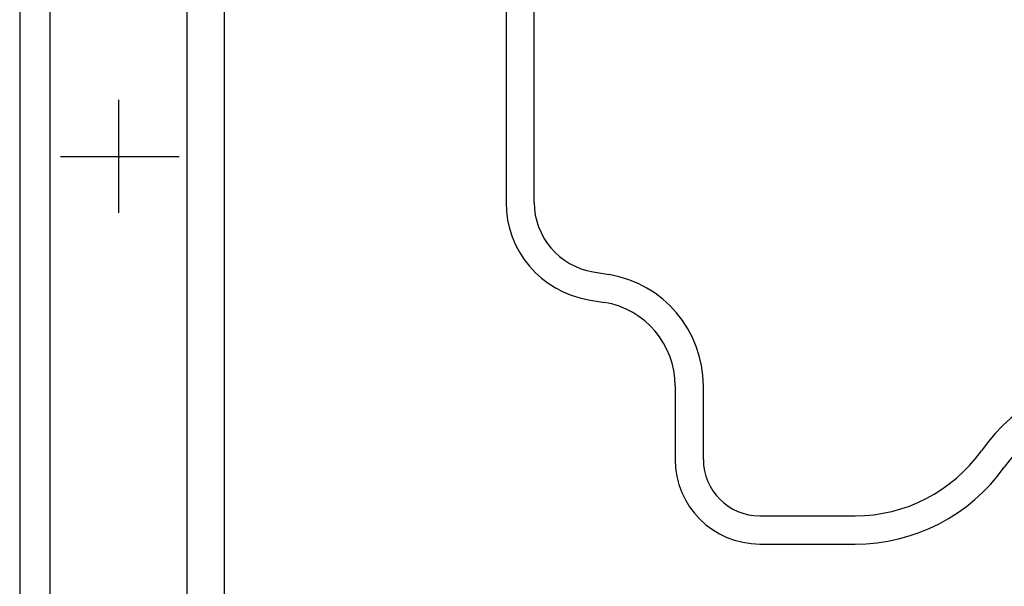
# Model space of a CAD drawing. Units: millimetres. Extents: x -3880 to 4022, y -2800 to 2778.
# Drawn here: x -2950 to -2601, y -819 to -618 of the extents above; entities that cross this region are included whole.
import ezdxf

# ---------------------------------------------------------------- set-up
doc = ezdxf.new("R2010")
doc.units = ezdxf.units.MM
doc.header["$LTSCALE"] = 5
doc.linetypes.add('CENTER', pattern=[50.8, 31.75, -6.35, 6.35, -6.35])
doc.layers.add('脚', color=7, linetype='Continuous')

msp = doc.modelspace()

# ---------------------------------------------------------------- linework, layer by layer
at = {"color": 3, "linetype": 'Continuous', "lineweight": 25}
for p, q in [((-2949.98, -513.65), (-2949.98, -1123.65)), ((-2877.48, -521.65), (-2877.48, -1115.65))]:
    msp.add_line(p, q, dxfattribs=at)
at = {"color": 4, "linetype": 'Continuous', "lineweight": 25}
for p, q in [((-2777.48, -613.65), (-2777.48, -682.47)), ((-2767.48, -682.47), (-2767.48, -613.65)), ((-2746.59, -707.13), (-2740.91, -708.08)), ((-2748.24, -716.99), (-2742.55, -717.94)), ((-2717.48, -747.53), (-2717.48, -773.65)), ((-2707.48, -773.65), (-2707.48, -747.53)), ((-2687.48, -793.65), (-2653.62, -793.65)), ((-2687.48, -803.65), (-2653.62, -803.65))]:
    msp.add_line(p, q, dxfattribs=at)
at = {"color": 4, "linetype": 'CENTER', "lineweight": 25}
for p, q in [((-2914.98, -646.15), (-2914.98, -686.15)), ((-2935.48, -666.15), (-2893.4, -666.15)), ((-2934.98, -666.15), (-2894.98, -666.15))]:
    msp.add_line(p, q, dxfattribs=at)
at = {"color": 4, "linetype": 'Continuous', "lineweight": 25}
for centre, radius, start, end in [((-2742.48, -682.47), 35, 180, 260.5377), ((-2742.48, -682.47), 25, 180, 260.5377), ((-2747.48, -747.53), 40, 0, 80.5377), ((-2747.48, -747.53), 30, 0, 80.5377), ((-2551.89, -811.28), 70, 93.5215, 144.4737), ((-2551.89, -811.28), 60, 93.5215, 144.4737), ((-2653.62, -738.65), 55, 270, 324.4737), ((-2687.48, -773.65), 30, 180, 270), ((-2687.48, -773.65), 20, 180, 270), ((-2653.62, -738.65), 65, 270, 324.4737)]:
    msp.add_arc(centre, radius, start, end, dxfattribs=at)
at = {"layer": '脚', "color": 2, "linetype": 'Continuous', "lineweight": 25}
for p, q in [((-2939.28, -476.15), (-2939.28, -2094.77)), ((-2890.68, -476.15), (-2890.68, -2094.77))]:
    msp.add_line(p, q, dxfattribs=at)

doc.saveas('drawing.dxf')
